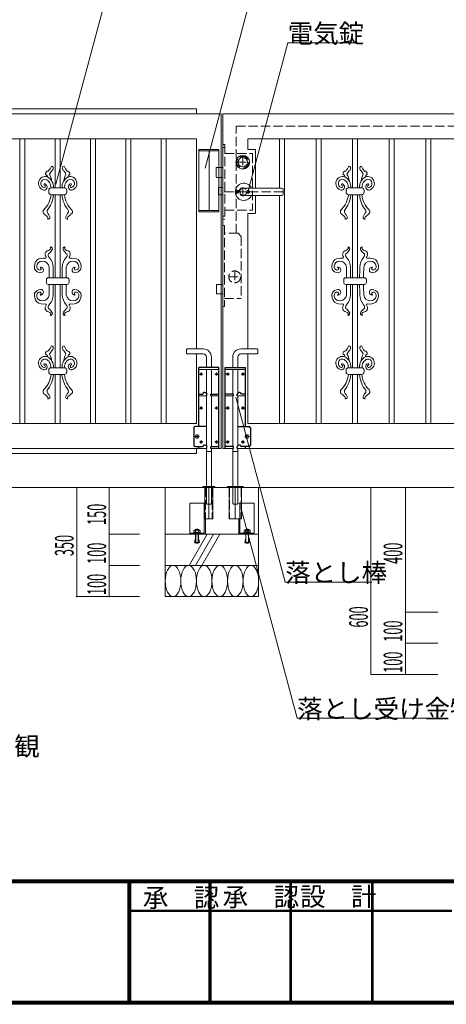
# Model space of a CAD drawing. Units: inches. Extents: x 316 to 12034, y 344 to 10226.
# Drawn here: x 5808 to 7178, y 345 to 3507 of the extents above; entities that cross this region are included whole.
import ezdxf

# ---------------------------------------------------------------- set-up
doc = ezdxf.new("R2010")
doc.units = ezdxf.units.IN
doc.header["$LTSCALE"] = 5
for name, pattern in [('DASHDOT', [50.5, 30, -9, 2.5, -9]), ('DOT', [8, 6, -2]), ('HIDDEN', [12.6, 8.4, -4.2])]:
    doc.linetypes.add(name, pattern=pattern)
for name, color, linetype in [('1', 7, 'Continuous'), ('129', 7, 'Continuous'), ('241', 7, 'Continuous')]:
    doc.layers.add(name, color=color, linetype=linetype)
doc.styles.get("Standard").update_dxf_attribs({"font": 'txt', "bigfont": 'bigfont'})

msp = doc.modelspace()

# ---------------------------------------------------------------- linework, layer by layer
at = {"layer": '1', "color": 7, "linetype": 'Continuous', "lineweight": 18}
for p, q in [((5924.2, 2979.1), (6136.9, 3772.7)), ((6403.3, 3030.1), (6559.5, 3613)), ((6539.2, 2948.5), (6668.9, 3432.7)), ((6668.9, 3432.7), (6895.7, 3432.7)), ((6375.5, 3220.9), (4140.5, 3220.9)), ((6455.5, 3204.6), (4140.5, 3204.6)), ((6375.5, 3220.9), (6375.5, 3204.6)), ((6455.5, 3204.6), (6455.5, 2129.6)), ((6460.5, 3204.6), (6460.5, 2129.6)), ((7304, 3204.6), (6460.5, 3204.6)), ((6375.5, 3124.6), (4350.5, 3124.6)), ((5808.6, 3124.6), (5808.6, 2209.6)), ((5824.6, 3124.6), (5824.6, 2209.6)), ((5922, 3124.6), (5922, 2966.8)), ((5938, 3124.6), (5938, 2966.8)), ((6035.4, 3124.6), (6035.4, 2209.6)), ((6051.4, 3124.6), (6051.4, 2209.6)), ((6148.7, 3124.6), (6148.7, 2209.6)), ((6164.7, 3124.6), (6164.7, 2209.6)), ((6262.1, 3124.6), (6262.1, 2209.6)), ((6278.1, 3124.6), (6278.1, 2209.6)), ((6375.5, 3124.6), (6375.5, 2449.6)), ((7230.5, 3124.6), (6540.5, 3124.6)), ((6540.5, 3124.6), (6540.5, 3089.6)), ((6642.2, 3124.6), (6642.2, 2966.1)), ((6658.2, 3124.6), (6658.2, 2209.6)), ((6759.9, 3124.6), (6759.9, 2209.6)), ((6775.9, 3124.6), (6775.9, 2209.6)), ((6877.5, 3124.6), (6877.5, 2966.8)), ((6893.5, 3124.6), (6893.5, 2966.8)), ((6995.2, 3124.6), (6995.2, 2209.6)), ((7011.2, 3124.6), (7011.2, 2209.6)), ((7112.9, 3124.6), (7112.9, 2209.6)), ((7128.9, 3124.6), (7128.9, 2209.6)), ((6383, 3089.6), (6383, 3085.6)), ((6383, 3089.6), (6448, 3089.6)), ((6383, 3085.6), (6383, 2893.6)), ((6383, 3085.6), (6448, 3085.6)), ((6416, 3085.6), (6416, 2893.6)), ((6448, 3089.6), (6448, 3085.6)), ((6448, 2893.6), (6448, 3085.6)), ((6565.5, 3089.6), (6540.5, 3089.6)), ((6565.5, 3089.6), (6565.5, 2966.1)), ((5901.1, 2958.5), (5901.1, 2953.3)), ((5901.1, 2953.3), (5901.1, 2953.2)), ((5930, 2966.8), (5909.2, 2966.8)), ((5909.2, 2944.9), (5930, 2944.9)), ((5922, 2944.9), (5922, 2677.8)), ((5930, 2966.8), (5950.8, 2966.8)), ((5950.8, 2944.9), (5930, 2944.9)), ((5938, 2944.9), (5938, 2677.8)), ((5958.9, 2958.5), (5958.9, 2953.2)), ((6507.5, 2958.6), (6507.5, 2949.6)), ((6649.2, 2966.1), (6527.7, 2966.1)), ((6527.7, 2942.1), (6649.2, 2942.1)), ((6565.5, 2942.1), (6565.5, 2885.1)), ((6642.2, 2942.1), (6642.2, 2209.6)), ((6654.2, 2961.1), (6654.2, 2947.1)), ((6856.6, 2958.5), (6856.6, 2953.3)), ((6856.6, 2953.3), (6856.6, 2953.2)), ((6885.5, 2966.8), (6864.7, 2966.8)), ((6864.7, 2944.9), (6885.5, 2944.9)), ((6877.5, 2944.9), (6877.5, 2677.8)), ((6885.5, 2966.8), (6906.3, 2966.8)), ((6906.3, 2944.9), (6885.5, 2944.9)), ((6893.5, 2944.9), (6893.5, 2677.8)), ((6914.4, 2958.5), (6914.4, 2953.2)), ((6383, 2893.6), (6383, 2889.6)), ((6383, 2893.6), (6448, 2893.6)), ((6383, 2889.6), (6448, 2889.6)), ((6448, 2893.6), (6448, 2889.6)), ((6565.5, 2884.6), (6540.5, 2884.6)), ((6540.5, 2884.6), (6540.5, 2449.6)), ((5893.5, 2667.3), (5893.5, 2671.8)), ((5893.5, 2667.3), (5893.5, 2662.8)), ((5929.9, 2677.8), (5899.5, 2677.8)), ((5929.9, 2656.8), (5899.5, 2656.8)), ((5922, 2656.8), (5922, 2389.3)), ((5929.9, 2677.8), (5960.3, 2677.8)), ((5929.9, 2656.8), (5932.7, 2656.8)), ((5932.7, 2656.8), (5933.8, 2656.8)), ((5933.8, 2656.8), (5960.3, 2656.8)), ((5938, 2656.8), (5938, 2389.3)), ((5966.3, 2667.3), (5966.3, 2671.8)), ((5966.3, 2667.3), (5966.3, 2662.8)), ((6849, 2667.3), (6849, 2671.8)), ((6849, 2667.3), (6849, 2662.8)), ((6885.5, 2677.8), (6855, 2677.8)), ((6885.5, 2656.8), (6855, 2656.8)), ((6877.5, 2656.8), (6877.5, 2389.3)), ((6885.5, 2677.8), (6915.9, 2677.8)), ((6885.5, 2656.8), (6888.3, 2656.8)), ((6888.3, 2656.8), (6889.4, 2656.8)), ((6889.4, 2656.8), (6915.9, 2656.8)), ((6893.5, 2656.8), (6893.5, 2389.3)), ((6921.9, 2667.3), (6921.9, 2671.8)), ((6921.9, 2667.3), (6921.9, 2662.8)), ((6345.6, 2449.6), (6343.5, 2447.5)), ((6343.5, 2435.7), (6343.5, 2447.5)), ((6343.5, 2435.7), (6345.6, 2433.6)), ((6345.6, 2449.6), (6397.5, 2449.6)), ((6570.4, 2449.6), (6518.5, 2449.6)), ((6570.4, 2449.6), (6572.5, 2447.5)), ((6572.5, 2435.7), (6570.4, 2433.6)), ((6572.5, 2435.7), (6572.5, 2447.5)), ((6345.6, 2433.6), (6397.5, 2433.6)), ((6375.5, 2433.6), (6375.5, 2209.6)), ((6407.5, 2423.6), (6407.5, 2389.6)), ((6423.5, 2423.6), (6423.5, 2389.6)), ((6492.5, 2423.6), (6492.5, 2389.6)), ((6508.5, 2423.6), (6508.5, 2389.6)), ((6570.4, 2433.6), (6518.5, 2433.6)), ((6540.5, 2433.6), (6540.5, 2209.6)), ((5901.1, 2381), (5901.1, 2375.8)), ((5901.1, 2375.8), (5901.1, 2375.7)), ((5930, 2389.3), (5909.2, 2389.3)), ((5930, 2389.3), (5950.8, 2389.3)), ((5958.9, 2381), (5958.9, 2375.7)), ((6448, 2383.6), (6383, 2383.6)), ((6407.5, 2383.6), (6407.5, 2307.1)), ((6423.5, 2383.6), (6423.5, 2304.6)), ((6468, 2383.6), (6533, 2383.6)), ((6492.5, 2383.6), (6492.5, 2304.6)), ((6508.5, 2383.6), (6508.5, 2307.1)), ((6856.6, 2381), (6856.6, 2375.8)), ((6856.6, 2375.8), (6856.6, 2375.7)), ((6885.5, 2389.3), (6864.7, 2389.3)), ((6885.5, 2389.3), (6906.3, 2389.3)), ((6914.4, 2381), (6914.4, 2375.7)), ((5909.2, 2367.4), (5930, 2367.4)), ((5922, 2367.4), (5922, 2209.6)), ((5950.8, 2367.4), (5930, 2367.4)), ((5938, 2367.4), (5938, 2209.6)), ((6864.7, 2367.4), (6885.5, 2367.4)), ((6877.5, 2367.4), (6877.5, 2209.6)), ((6906.3, 2367.4), (6885.5, 2367.4)), ((6893.5, 2367.4), (6893.5, 2209.6)), ((6383, 2298.6), (6409.5, 2298.6)), ((6407.5, 2298.6), (6407.5, 2138.1)), ((6421.5, 2298.6), (6448, 2298.6)), ((6423.5, 2298.6), (6423.5, 2135.6)), ((6494.5, 2298.6), (6468, 2298.6)), ((6492.5, 2298.6), (6492.5, 2135.6)), ((6501.8, 2294.1), (6660.8, 1700.9)), ((6533, 2298.6), (6506.5, 2298.6)), ((6508.5, 2298.6), (6508.5, 2138.1)), ((6375.5, 2209.6), (4350.5, 2209.6)), ((7230.5, 2209.6), (6540.5, 2209.6)), ((6407.5, 2129.6), (4140.5, 2129.6)), ((6375.5, 2129.6), (6375.5, 2113.3)), ((6383, 2129.6), (6409.5, 2129.6)), ((6407.5, 2129.6), (6407.5, 1952.7)), ((6407.5, 2121.7), (6409.6, 2119.6)), ((6421.4, 2119.6), (6409.6, 2119.6)), ((6421.4, 2119.6), (6423.5, 2121.7)), ((6421.5, 2129.6), (6448, 2129.6)), ((6423.5, 2129.6), (6423.5, 1952.7)), ((6455.5, 2129.6), (6423.5, 2129.6)), ((6492.5, 2129.6), (6460.5, 2129.6)), ((6494.5, 2129.6), (6468, 2129.6)), ((6492.5, 2129.6), (6492.5, 1952.7)), ((6494.6, 2119.6), (6492.5, 2121.7)), ((6494.6, 2119.6), (6506.4, 2119.6)), ((6508.5, 2121.7), (6506.4, 2119.6)), ((6533, 2129.6), (6506.5, 2129.6)), ((7310.5, 2129.6), (6508.5, 2129.6)), ((6508.5, 2129.6), (6508.5, 1952.7)), ((5503.2, 2113.3), (6375.5, 2113.3)), ((5503.2, 2004.1), (5991, 2004.1)), ((5991, 1654.1), (5991, 2004.1)), ((5991, 2004.1), (6095.3, 2004.1)), ((6095.3, 1854.1), (6095.3, 2004.1)), ((6095.3, 2004.1), (6193.1, 2004.1)), ((6193.1, 2004.1), (6936.4, 2004.1)), ((6275.5, 2004.1), (6275.5, 1654.1)), ((6396.5, 2008.1), (6396.5, 2004.1)), ((6396.5, 2008.1), (6434.5, 2008.1)), ((6396.5, 2004.1), (6434.5, 2004.1)), ((6403, 2004.1), (6403, 1904.1)), ((6428, 2004.1), (6428, 1904.1)), ((6434.5, 2008.1), (6434.5, 2004.1)), ((6475.5, 2008.1), (6475.5, 2004.1)), ((6475.5, 2008.1), (6525.5, 2008.1)), ((6475.5, 2004.1), (6525.5, 2004.1)), ((6480.5, 2004.1), (6480.5, 1904.1)), ((6520.5, 2004.1), (6520.5, 1904.1)), ((6525.5, 2008.1), (6525.5, 2004.1)), ((6575.5, 2004.1), (6575.5, 1654.1)), ((6936.4, 1404.1), (6936.4, 2004.1)), ((6936.4, 2004.1), (7047.2, 2004.1)), ((7047.2, 1604.1), (7047.2, 2004.1)), ((7047.2, 2004.1), (7151.6, 2004.1)), ((7151.6, 2004.1), (8616.5, 2004.1)), ((6354.5, 1954.1), (6354.5, 1854.1)), ((6354.5, 1954.1), (6404.5, 1954.1)), ((6400.5, 1954.1), (6400.5, 1854.1)), ((6407.5, 1952.7), (6409.6, 1950.6)), ((6421.4, 1950.6), (6409.6, 1950.6)), ((6421.4, 1950.6), (6423.5, 1952.7)), ((6494.6, 1950.6), (6492.5, 1952.7)), ((6494.6, 1950.6), (6506.4, 1950.6)), ((6508.5, 1952.7), (6506.4, 1950.6)), ((6561.5, 1954.1), (6511.5, 1954.1)), ((6515.5, 1954.1), (6515.5, 1854.1)), ((6519, 1936), (6699.3, 1263.4)), ((6561.5, 1954.1), (6561.5, 1854.1)), ((6403, 1904.1), (6428, 1904.1)), ((6404.5, 1904.1), (6404.5, 1854.1)), ((6480.5, 1904.1), (6520.5, 1904.1)), ((6511.5, 1904.1), (6511.5, 1854.1)), ((6095.3, 1754.1), (6095.3, 1854.1)), ((6095.3, 1854.1), (6193.1, 1854.1)), ((6275.5, 1854.1), (6575.5, 1854.1)), ((6410.4, 1854.1), (6352.6, 1754.1)), ((6354.5, 1858.1), (6400.5, 1858.1)), ((6430.4, 1854.1), (6372.6, 1754.1)), ((6450.4, 1854.1), (6392.6, 1754.1)), ((6561.5, 1858.1), (6515.5, 1858.1)), ((6095.3, 1654.1), (6095.3, 1754.1)), ((6095.3, 1754.1), (6193.1, 1754.1)), ((6275.5, 1754.1), (6575.5, 1754.1)), ((6660.8, 1700.9), (6939.7, 1700.9)), ((5991, 1654.1), (6095.3, 1654.1)), ((6095.3, 1654.1), (6193.1, 1654.1)), ((6275.5, 1654.1), (6575.5, 1654.1)), ((7047.2, 1504.1), (7047.2, 1604.1)), ((7047.2, 1604.1), (7151.6, 1604.1)), ((7047.2, 1404.1), (7047.2, 1504.1)), ((7047.2, 1504.1), (7151.6, 1504.1)), ((6936.4, 1404.1), (7047.2, 1404.1)), ((7047.2, 1404.1), (7151.6, 1404.1)), ((6699.3, 1263.4), (7152.8, 1263.4))]:
    msp.add_line(p, q, dxfattribs=at)
at = {"layer": '1', "color": 7, "linetype": 'DOT', "lineweight": 18}
for p, q in [((6503, 2821.1), (6503, 3164.6)), ((6503, 3164.6), (7270.5, 3164.6)), ((6460.5, 3106.1), (6466.5, 3106.1)), ((6460.5, 3106.1), (6460.5, 2866.1)), ((6466.5, 3106.1), (6466.5, 2866.1)), ((6460.5, 3096.1), (6466.5, 3096.1)), ((6466.5, 3077.1), (6555.5, 3077.1)), ((6524.5, 3068.1), (6524.5, 3030.1)), ((6555.5, 3077.1), (6555.5, 2895.1)), ((6505.5, 3049.1), (6543.5, 3049.1)), ((6439.5, 3032.1), (6439.5, 3000.1)), ((6460.5, 3032.1), (6439.5, 3032.1)), ((6460.5, 3000.1), (6439.5, 3000.1)), ((6446.5, 2968.1), (6446.5, 2944.1)), ((6460.5, 2968.1), (6446.5, 2968.1)), ((6460.5, 2944.1), (6446.5, 2944.1)), ((6654.2, 2954.1), (6460.5, 2954.1)), ((6503, 2954.1), (6541.5, 2954.1)), ((6524.5, 2966.6), (6524.5, 2941.6)), ((6541.5, 2958.6), (6541.5, 2949.6)), ((6466.5, 2895.1), (6555.5, 2895.1)), ((6460.5, 2876.1), (6466.5, 2876.1)), ((6460.5, 2866.1), (6466.5, 2866.1)), ((6460.5, 2846.1), (6465.5, 2846.1)), ((6460.5, 2846.1), (6460.5, 2586.1)), ((6465.5, 2846.1), (6465.5, 2586.1)), ((6509.5, 2821.1), (6465.5, 2821.1)), ((6509.5, 2821.1), (6519.5, 2811.1)), ((6519.5, 2811.1), (6519.5, 2611.1)), ((6498.5, 2700.1), (6498.5, 2662.1)), ((6479.5, 2681.1), (6517.5, 2681.1)), ((6440.5, 2656.1), (6440.5, 2626.1)), ((6460.5, 2656.1), (6440.5, 2656.1)), ((6460.5, 2626.1), (6440.5, 2626.1)), ((6465.5, 2611.1), (6519.5, 2611.1)), ((6460.5, 2586.1), (6465.5, 2586.1)), ((6404.5, 2004.1), (6404.5, 1904.1)), ((6406.5, 2008.1), (6406.5, 2004.1)), ((6424.5, 2008.1), (6424.5, 2004.1)), ((6426.5, 2004.1), (6426.5, 1904.1)), ((6482, 2004.1), (6482, 1904.1)), ((6485.5, 2008.1), (6485.5, 2004.1)), ((6515.5, 2008.1), (6515.5, 2004.1)), ((6519, 2004.1), (6519, 1904.1))]:
    msp.add_line(p, q, dxfattribs=at)
at = {"layer": '1', "color": 7, "linetype": 'Continuous', "lineweight": 30}
for p, q in [((6448, 2389.6), (6383, 2389.6)), ((6383, 2200.6), (6383, 2389.6)), ((6448, 2129.6), (6448, 2389.6)), ((6468, 2389.6), (6533, 2389.6)), ((6468, 2129.6), (6468, 2389.6)), ((6533, 2200.6), (6533, 2389.6)), ((6383, 2304.6), (6396.4, 2304.6)), ((6409.5, 2298.6), (6409.5, 2304.6)), ((6421.5, 2304.6), (6448, 2304.6)), ((6421.5, 2298.6), (6421.5, 2304.6)), ((6494.5, 2304.6), (6468, 2304.6)), ((6494.5, 2298.6), (6494.5, 2304.6)), ((6506.5, 2298.6), (6506.5, 2304.6)), ((6533, 2304.6), (6519.6, 2304.6)), ((6367.2, 2195.6), (6367.2, 2140.6)), ((6407.5, 2200.6), (6372.2, 2200.6)), ((6508.5, 2200.6), (6543.9, 2200.6)), ((6548.9, 2195.6), (6548.9, 2140.6)), ((6372.2, 2135.6), (6383, 2135.6)), ((6383, 2135.6), (6396.4, 2135.6)), ((6383, 2129.6), (6383, 2135.6)), ((6409.5, 2129.6), (6409.5, 2135.6)), ((6421.5, 2129.6), (6421.5, 2135.6)), ((6421.5, 2135.6), (6448, 2135.6)), ((6494.5, 2135.6), (6468, 2135.6)), ((6494.5, 2129.6), (6494.5, 2135.6)), ((6506.5, 2129.6), (6506.5, 2135.6)), ((6533, 2135.6), (6519.6, 2135.6)), ((6533, 2129.6), (6533, 2135.6)), ((6543.9, 2135.6), (6533, 2135.6))]:
    msp.add_line(p, q, dxfattribs=at)
at = {"layer": '1', "color": 7, "linetype": 'DASHDOT', "lineweight": 18}
for p, q in [((6391, 2373.4), (6391, 2363.8)), ((6440, 2373.4), (6440, 2363.8)), ((6476, 2373.4), (6476, 2363.8)), ((6525, 2373.4), (6525, 2363.8)), ((6396.5, 2368.6), (6385.5, 2368.6)), ((6434.5, 2368.6), (6445.5, 2368.6)), ((6481.5, 2368.6), (6470.5, 2368.6)), ((6519.5, 2368.6), (6530.5, 2368.6)), ((6396.5, 2259.6), (6385.5, 2259.6)), ((6391, 2254.8), (6391, 2264.4)), ((6434.5, 2259.6), (6445.5, 2259.6)), ((6440, 2254.8), (6440, 2264.4)), ((6481.5, 2259.6), (6470.5, 2259.6)), ((6476, 2254.8), (6476, 2264.4)), ((6519.5, 2259.6), (6530.5, 2259.6)), ((6525, 2254.8), (6525, 2264.4)), ((6384.2, 2168.1), (6367.2, 2168.1)), ((6378.2, 2174.1), (6378.2, 2162.1)), ((6396.5, 2150.6), (6385.5, 2150.6)), ((6391, 2145.8), (6391, 2155.4)), ((6434.5, 2150.6), (6445.5, 2150.6)), ((6440, 2145.8), (6440, 2155.4)), ((6481.5, 2150.6), (6470.5, 2150.6)), ((6476, 2145.8), (6476, 2155.4)), ((6519.5, 2150.6), (6530.5, 2150.6)), ((6525, 2145.8), (6525, 2155.4)), ((6531.9, 2168.1), (6548.9, 2168.1)), ((6537.9, 2174.1), (6537.9, 2162.1)), ((6415.5, 1904.1), (6415.5, 2008.1)), ((6500.5, 2008.1), (6500.5, 1904.1))]:
    msp.add_line(p, q, dxfattribs=at)
at = {"layer": '1', "color": 7, "linetype": 'Continuous', "lineweight": 9}
for p, q in [((6369.3, 1867), (6371, 1867)), ((6383.4, 1869.9), (6371.4, 1869.9)), ((6371.4, 1869.9), (6371.4, 1867)), ((6383.4, 1867), (6372, 1867)), ((6372.4, 1869.9), (6372.4, 1867)), ((6382.4, 1869.9), (6382.4, 1867)), ((6383.4, 1869.9), (6383.4, 1867)), ((6385.5, 1867), (6383.7, 1867)), ((6530.6, 1867), (6532.3, 1867)), ((6532.7, 1869.9), (6544.7, 1869.9)), ((6532.7, 1869.9), (6532.7, 1867)), ((6532.7, 1867), (6544, 1867)), ((6533.7, 1869.9), (6533.7, 1867)), ((6543.7, 1869.9), (6543.7, 1867)), ((6544.7, 1869.9), (6544.7, 1867)), ((6546.8, 1867), (6545, 1867)), ((6367.4, 1860), (6377.4, 1860)), ((6367.4, 1860), (6367.4, 1858.5)), ((6367.4, 1858.5), (6377.4, 1858.5)), ((6367.7, 1861.6), (6367.7, 1865.4)), ((6372.6, 1861.6), (6372.6, 1865.4)), ((6372.6, 1861.6), (6372.6, 1827.6)), ((6373.2, 1858.5), (6373.2, 1826.1)), ((6387.4, 1860), (6377.4, 1860)), ((6387.4, 1858.5), (6377.4, 1858.5)), ((6381.5, 1858.5), (6381.5, 1826.1)), ((6382.1, 1861.6), (6382.1, 1865.4)), ((6382.1, 1861.6), (6382.1, 1860)), ((6382.1, 1858.5), (6382.1, 1827.6)), ((6387.1, 1861.6), (6387.1, 1865.4)), ((6387.4, 1860), (6387.4, 1858.5)), ((6528.7, 1860), (6538.7, 1860)), ((6528.7, 1860), (6528.7, 1858.5)), ((6528.7, 1858.5), (6538.7, 1858.5)), ((6529, 1861.6), (6529, 1865.4)), ((6533.9, 1861.6), (6533.9, 1865.4)), ((6533.9, 1861.6), (6533.9, 1860)), ((6533.9, 1858.5), (6533.9, 1827.6)), ((6534.5, 1858.5), (6534.5, 1826.1)), ((6548.7, 1860), (6538.7, 1860)), ((6548.7, 1858.5), (6538.7, 1858.5)), ((6542.8, 1858.5), (6542.8, 1826.1)), ((6543.4, 1861.6), (6543.4, 1865.4)), ((6543.4, 1861.6), (6543.4, 1827.6)), ((6548.4, 1861.6), (6548.4, 1865.4)), ((6548.7, 1860), (6548.7, 1858.5)), ((6382.1, 1827.6), (6372.6, 1827.6)), ((6372.6, 1827.6), (6373.2, 1826.1)), ((6381.5, 1826.1), (6373.2, 1826.1)), ((6382.1, 1827.6), (6381.5, 1826.1)), ((6533.9, 1827.6), (6543.4, 1827.6)), ((6533.9, 1827.6), (6534.5, 1826.1)), ((6534.5, 1826.1), (6542.8, 1826.1)), ((6543.4, 1827.6), (6542.8, 1826.1))]:
    msp.add_line(p, q, dxfattribs=at)
at = {"layer": '1', "color": 7, "linetype": 'HIDDEN', "lineweight": 9}
for p, q in [((6372.6, 1841.9), (6369.5, 1827.8)), ((6382.1, 1841.9), (6385.2, 1827.8)), ((6533.9, 1841.9), (6530.8, 1827.8)), ((6543.4, 1841.9), (6546.5, 1827.8)), ((6372.6, 1827.1), (6369.5, 1827.8)), ((6382.6, 1827.2), (6385.2, 1827.8)), ((6533.4, 1827.2), (6530.8, 1827.8)), ((6543.5, 1827.1), (6546.5, 1827.8))]:
    msp.add_line(p, q, dxfattribs=at)
at = {"layer": '1', "color": 7, "linetype": 'Continuous', "lineweight": 18}
for centre, radius in [((6524.5, 3049.1), 22), ((6524.5, 3049.1), 15), ((6391, 2368.6), 3.5), ((6440, 2368.6), 3.5), ((6476, 2368.6), 3.5), ((6525, 2368.6), 3.5), ((6391, 2259.6), 3.5), ((6440, 2259.6), 3.5), ((6476, 2259.6), 3.5), ((6525, 2259.6), 3.5), ((6378.2, 2168.1), 6), ((6391, 2150.6), 3.5), ((6440, 2150.6), 3.5), ((6476, 2150.6), 3.5), ((6525, 2150.6), 3.5), ((6537.9, 2168.1), 6)]:
    msp.add_circle(centre, radius, dxfattribs=at)
at = {"layer": '1', "color": 7, "linetype": 'DOT', "lineweight": 18}
for centre, radius in [((6524.5, 3049.1), 19), ((6507.5, 2954.1), 4.5), ((6524.5, 2954.1), 12.5), ((6541.5, 2954.1), 4.5), ((6498.5, 2681.1), 19)]:
    msp.add_circle(centre, radius, dxfattribs=at)
at = {"layer": '1', "color": 7, "linetype": 'Continuous', "lineweight": 18}
for centre, radius, start, end in [((6527.7, 2954.1), 27.5, 25.8721, 334.1279), ((6527.7, 2954.1), 12.5, 73.7398, 286.2602), ((6649.2, 2961.1), 5, 0, 90), ((6649.2, 2947.1), 5, 270, 0), ((5905.3, 2754.1), 15.5, 171.8687, 208.7386), ((5901.2, 2754.1), 11.5, 95.8948, 168.8977), ((5911.1, 2751.3), 11.7, 160.3938, 222.6315), ((5895.6, 2778.3), 13.5, 289.4268, 339.0012), ((5883.6, 2781.7), 31.2, 301.8272, 331.423), ((5906.5, 2771.3), 6.35, 315.507, 94.4243), ((5903.7, 2773.7), 4.43, 356.6879, 56.4398), ((5953.3, 2771.3), 6.35, 85.5757, 224.493), ((5976.2, 2781.7), 31.2, 208.5769, 238.1728), ((5956.1, 2773.7), 4.43, 123.5601, 183.3121), ((5964.2, 2778.3), 13.5, 200.9988, 250.5732), ((5948.7, 2751.3), 11.7, 317.3685, 19.6062), ((5958.6, 2754.1), 11.5, 11.1023, 84.1052), ((5954.5, 2754.1), 15.5, 331.2614, 8.1313), ((6860.9, 2754.1), 15.5, 171.8687, 208.7386), ((6856.8, 2754.1), 11.5, 95.8948, 168.8977), ((6866.6, 2751.3), 11.7, 160.3938, 222.6315), ((6851.1, 2778.3), 13.5, 289.4268, 339.0012), ((6839.2, 2781.7), 31.2, 301.8272, 331.423), ((6862, 2771.3), 6.35, 315.507, 94.4243), ((6859.3, 2773.7), 4.43, 356.6879, 56.4398), ((6908.9, 2771.3), 6.35, 85.5757, 224.493), ((6931.7, 2781.7), 31.2, 208.5769, 238.1728), ((6911.6, 2773.7), 4.43, 123.5601, 183.3121), ((6919.8, 2778.3), 13.5, 200.9988, 250.5732), ((6904.3, 2751.3), 11.7, 317.3685, 19.6062), ((6914.1, 2754.1), 11.5, 11.1023, 84.1052), ((6910, 2754.1), 15.5, 331.2614, 8.1313), ((5886.9, 2713.4), 32, 136.747, 193.0698), ((5879.8, 2713.8), 17.4, 88.3866, 174.0829), ((5883.5, 2704.3), 36.8, 80.179, 122.691), ((5880.6, 2709.4), 21.8, 5.9495, 90.7099), ((5889.7, 2744), 3.42, 271.5954, 52.7645), ((5866.9, 2710.7), 48.2, 1.2839, 42.5907), ((5992.9, 2710.7), 48.2, 137.4093, 178.7161), ((5979.2, 2709.4), 21.8, 89.2901, 174.0504), ((5970.1, 2744), 3.42, 127.2355, 268.4046), ((5976.3, 2704.3), 36.8, 57.3089, 99.821), ((5980, 2713.8), 17.4, 5.9171, 91.6133), ((5972.9, 2713.4), 32, 346.27, 43.253), ((6842.5, 2713.4), 32, 136.747, 193.0698), ((6835.4, 2713.8), 17.4, 88.3866, 174.0829), ((6839, 2704.3), 36.8, 80.179, 122.691), ((6836.1, 2709.4), 21.8, 5.9495, 90.7099), ((6845.2, 2744), 3.42, 271.5954, 52.7645), ((6822.5, 2710.7), 48.2, 1.2839, 42.5907), ((6948.4, 2710.7), 48.2, 137.4093, 178.7161), ((6934.8, 2709.4), 21.8, 89.2901, 174.0504), ((6925.7, 2744), 3.42, 127.2355, 268.4046), ((6931.9, 2704.3), 36.8, 57.3089, 99.821), ((6935.5, 2713.8), 17.4, 5.9171, 91.6133), ((6928.4, 2713.4), 32, 346.27, 43.253), ((5877, 2718.8), 24.8, 211.3799, 266.6843), ((5873.5, 2713.4), 11.2, 168.6618, 258.7159), ((5871.8, 2707.1), 4.72, 264.5973, 65.3636), ((5874.9, 2703.1), 9.05, 273.8149, 97.4629), ((4364, 2683.8), 1538.5, 359.7782, 1.0442), ((6978.9, 2701.8), 1063.7, 179.4615, 181.2802), ((4880.9, 2701.8), 1063.7, 358.7197, 0.5385), ((7495.8, 2683.8), 1538.5, 178.9558, 180.2218), ((5984.9, 2703.1), 9.05, 82.537, 266.185), ((5988, 2707.1), 4.72, 114.6364, 275.4027), ((5982.8, 2718.8), 24.8, 273.3157, 328.2433), ((5986.3, 2713.4), 11.2, 281.2841, 11.3382), ((6832.5, 2718.8), 24.8, 211.3799, 266.6843), ((6829.1, 2713.4), 11.2, 168.6618, 258.7159), ((6827.3, 2707.1), 4.72, 264.5973, 65.3636), ((6830.5, 2703.1), 9.05, 273.8149, 97.4629), ((5319.5, 2683.8), 1538.5, 359.7782, 1.0442), ((7934.4, 2701.8), 1063.7, 179.4615, 181.2802), ((5836.5, 2701.8), 1063.7, 358.7197, 0.5385), ((8451.4, 2683.8), 1538.5, 178.9558, 180.2218), ((6940.4, 2703.1), 9.05, 82.537, 266.185), ((6943.6, 2707.1), 4.72, 114.6364, 275.4027), ((6938.4, 2718.8), 24.8, 273.3157, 328.2433), ((6941.8, 2713.4), 11.2, 281.2841, 11.3382), ((5899.5, 2671.8), 6.01, 89.9988, 179.9988), ((5899.5, 2662.8), 6.01, 180, 270), ((4364, 2650.9), 1538.5, 358.9546, 0.2206), ((6978.9, 2632.8), 1063.7, 178.7186, 180.5373), ((4880.9, 2632.8), 1063.7, 359.4627, 1.2814), ((7495.8, 2650.9), 1538.5, 179.7794, 181.0453), ((5960.3, 2671.8), 6.01, 0.0012, 90.0012), ((5960.3, 2662.8), 6.01, 270, 0), ((6855, 2671.8), 6.01, 89.9988, 179.9988), ((6855, 2662.8), 6.01, 180, 270), ((5319.5, 2650.9), 1538.5, 358.9546, 0.2206), ((7934.4, 2632.8), 1063.7, 178.7186, 180.5373), ((5836.5, 2632.8), 1063.7, 359.4627, 1.2814), ((8451.4, 2650.9), 1538.5, 179.7794, 181.0453), ((6915.9, 2671.8), 6.01, 0.0012, 90.0012), ((6915.9, 2662.8), 6.01, 270, 0), ((5886.9, 2621.3), 32, 166.929, 222.7717), ((5877, 2615.8), 24.8, 93.8749, 148.6189), ((5873.5, 2621.3), 11.2, 101.2829, 191.337), ((5871.8, 2627.6), 4.72, 294.6352, 95.4015), ((5874.9, 2631.6), 9.05, 262.5359, 84.9371), ((5984.9, 2631.6), 9.05, 95.0629, 277.4641), ((5988, 2627.6), 4.72, 84.5985, 245.3648), ((5982.8, 2615.8), 24.8, 31.3811, 86.125), ((5986.3, 2621.3), 11.2, 348.663, 78.7171), ((5972.9, 2621.3), 32, 317.2283, 13.071), ((6842.5, 2621.3), 32, 166.929, 222.7717), ((6832.5, 2615.8), 24.8, 93.8749, 148.6189), ((6829.1, 2621.3), 11.2, 101.2829, 191.337), ((6827.3, 2627.6), 4.72, 294.6352, 95.4015), ((6830.5, 2631.6), 9.05, 262.5359, 84.9371), ((6940.4, 2631.6), 9.05, 95.0629, 277.4641), ((6943.6, 2627.6), 4.72, 84.5985, 245.3648), ((6938.4, 2615.8), 24.8, 31.3811, 86.125), ((6941.8, 2621.3), 11.2, 348.663, 78.7171), ((6928.4, 2621.3), 32, 317.2283, 13.071), ((5879.8, 2620.9), 17.4, 185.9159, 271.6122), ((5883.5, 2630.3), 36.8, 237.3752, 279.8198), ((5880.6, 2625.3), 21.8, 269.2889, 354.0493), ((5889.7, 2590.7), 3.42, 307.2343, 88.4034), ((5866.9, 2623.9), 48.2, 317.4081, 358.7149), ((5992.9, 2623.9), 48.2, 181.2851, 222.5919), ((5979.2, 2625.3), 21.8, 185.9507, 270.7111), ((5970.1, 2590.7), 3.42, 91.5966, 232.7656), ((5976.3, 2630.3), 36.8, 260.1802, 302.6248), ((5980, 2620.9), 17.4, 268.3878, 354.0841), ((6835.4, 2620.9), 17.4, 185.9159, 271.6122), ((6839, 2630.3), 36.8, 237.3752, 279.8198), ((6836.1, 2625.3), 21.8, 269.2889, 354.0493), ((6845.2, 2590.7), 3.42, 307.2343, 88.4034), ((6822.5, 2623.9), 48.2, 317.4081, 358.7149), ((6948.4, 2623.9), 48.2, 181.2851, 222.5919), ((6934.8, 2625.3), 21.8, 185.9507, 270.7111), ((6925.7, 2590.7), 3.42, 91.5966, 232.7656), ((6931.9, 2630.3), 36.8, 260.1802, 302.6248), ((6935.5, 2620.9), 17.4, 268.3878, 354.0841), ((5905.3, 2580.5), 15.5, 151.2602, 188.1301), ((5901.2, 2580.5), 11.5, 191.1011, 264.104), ((5911.1, 2583.3), 11.7, 137.3673, 199.605), ((5883.6, 2552.9), 31.2, 28.576, 58.1716), ((5895.6, 2556.4), 13.5, 20.9976, 70.572), ((5906.5, 2563.4), 6.35, 265.5745, 44.4915), ((5953.3, 2563.4), 6.35, 135.5085, 274.4255), ((5976.2, 2552.9), 31.2, 121.8284, 151.424), ((5964.2, 2556.4), 13.5, 109.428, 159.0024), ((5948.7, 2583.3), 11.7, 340.395, 42.6326), ((5958.6, 2580.5), 11.5, 275.896, 348.8989), ((5954.5, 2580.5), 15.5, 351.8699, 28.7398), ((6860.9, 2580.5), 15.5, 151.2602, 188.1301), ((6856.8, 2580.5), 11.5, 191.1011, 264.104), ((6866.6, 2583.3), 11.7, 137.3673, 199.605), ((6839.2, 2552.9), 31.2, 28.576, 58.1716), ((6851.1, 2556.4), 13.5, 20.9976, 70.572), ((6862, 2563.4), 6.35, 265.5745, 44.4915), ((6908.9, 2563.4), 6.35, 135.5085, 274.4255), ((6931.7, 2552.9), 31.2, 121.8284, 151.424), ((6919.8, 2556.4), 13.5, 109.428, 159.0024), ((6904.3, 2583.3), 11.7, 340.395, 42.6326), ((6914.1, 2580.5), 11.5, 275.896, 348.8989), ((6910, 2580.5), 15.5, 351.8699, 28.7398), ((5903.7, 2561), 4.43, 303.5589, 3.3109), ((5956.1, 2561), 4.43, 176.6891, 236.441), ((6859.3, 2561), 4.43, 303.5589, 3.3109), ((6911.6, 2561), 4.43, 176.6891, 236.441), ((6397.5, 2423.6), 26, 0, 90), ((6518.5, 2423.6), 26, 90, 180), ((6397.5, 2423.6), 10, 0, 90), ((6518.5, 2423.6), 10, 90, 180)]:
    msp.add_arc(centre, radius, start, end, dxfattribs=at)
at = {"layer": '1', "color": 7, "linetype": 'Continuous', "lineweight": 30}
for centre, radius, start, end in [((6404.3, 2302.8), 8.07, 121.2182, 167.2716), ((6400.6, 2299.4), 10.4, 30.3394, 92.6703), ((6515.5, 2299.4), 10.4, 87.3297, 149.6606), ((6511.8, 2302.8), 8.07, 12.7284, 58.7818), ((6372.2, 2195.6), 5, 90, 180), ((6543.9, 2195.6), 5, 0, 90), ((6372.2, 2140.6), 5, 180, 270), ((6404.3, 2133.8), 8.07, 121.2182, 167.2716), ((6400.6, 2130.4), 10.4, 30.3394, 92.6703), ((6515.5, 2130.4), 10.4, 87.3297, 149.6606), ((6511.8, 2133.8), 8.07, 12.7284, 58.7818), ((6543.9, 2140.6), 5, 270, 0)]:
    msp.add_arc(centre, radius, start, end, dxfattribs=at)
at = {"layer": '1', "color": 7, "linetype": 'Continuous', "lineweight": 9}
for centre, radius, start, end in [((6369.3, 1865.4), 1.6, 90, 180), ((6371, 1865.4), 1.6, 0, 90), ((6377.4, 1854.2), 16.8, 69.122, 110.878), ((6377.7, 1855.9), 11.2, 66.591, 117.233), ((6383.7, 1865.4), 1.6, 90, 180), ((6385.5, 1865.4), 1.6, 0, 90), ((6530.6, 1865.4), 1.6, 90, 180), ((6532.3, 1865.4), 1.6, 0, 90), ((6538.7, 1854.2), 16.8, 69.122, 110.878), ((6538.3, 1855.9), 11.2, 62.767, 113.409), ((6545, 1865.4), 1.6, 90, 180), ((6546.8, 1865.4), 1.6, 0, 90), ((6369.3, 1861.6), 1.6, 180, 270), ((6371, 1861.6), 1.6, 270, 0), ((6377.4, 1869.5), 9.25, 239.09, 300.91), ((6383.7, 1861.6), 1.6, 180, 270), ((6385.5, 1861.6), 1.6, 270, 0), ((6530.6, 1861.6), 1.6, 180, 270), ((6532.3, 1861.6), 1.6, 270, 0), ((6538.7, 1869.5), 9.25, 239.09, 300.91), ((6545, 1861.6), 1.6, 180, 270), ((6546.8, 1861.6), 1.6, 270, 0)]:
    msp.add_arc(centre, radius, start, end, dxfattribs=at)
at = {"layer": '1', "color": 7, "linetype": 'Continuous', "lineweight": 18}
for centre, major_axis, start_param, end_param in [((5861.5, 3056.4), (0, 52.8), 3.968205, 4.332611), ((5909.4, 3030.7), (0, 6.09), 5.014142, 6.244439), ((5950.5, 3030.7), (0, 6.09), 0.038746, 1.269043), ((5998.4, 3056.4), (0, 52.8), 1.950574, 2.31498), ((6817.1, 3056.4), (0, 52.8), 3.968205, 4.332611), ((6865, 3030.7), (0, 6.09), 5.014142, 6.244439), ((6906.1, 3030.7), (0, 6.09), 0.038746, 1.269043), ((6954, 3056.4), (0, 52.8), 1.950574, 2.31498), ((5889.6, 2981.1), (0, 21.9), 5.958276, 9.052507), ((5899.3, 3011.9), (0, 8.71), 6.239015, 8.008743), ((5882.1, 2996.2), (0, 16.9), 4.997585, 5.730809), ((5930.2, 3000), (0, 28.9), 0.677079, 1.203602), ((5856, 2983), (0, 55.9), 4.83067, 5.224784), ((5904.3, 3030.2), (0, 11.3), 3.971393, 4.927395), ((5955.6, 3030.2), (0, 11.3), 1.35579, 2.311792), ((5929.7, 3000), (0, 28.9), 5.079583, 5.606106), ((6003.9, 2983), (0, 55.9), 1.058401, 1.452515), ((5960.7, 3011.9), (0, 8.71), 4.557628, 6.327355), ((5977.8, 2996.2), (0, 16.9), 0.552375, 1.2856), ((5970.3, 2981.1), (0, 21.9), 3.513863, 6.608094), ((6845.2, 2981.1), (0, 21.9), 5.958276, 9.052507), ((6854.8, 3011.9), (0, 8.71), 6.239015, 8.008743), ((6837.7, 2996.2), (0, 16.9), 4.997585, 5.730809), ((6885.8, 3000), (0, 28.9), 0.677079, 1.203602), ((6811.6, 2983), (0, 55.9), 4.83067, 5.224784), ((6859.9, 3030.2), (0, 11.3), 3.971393, 4.927395), ((6911.2, 3030.2), (0, 11.3), 1.35579, 2.311792), ((6885.3, 3000), (0, 28.9), 5.079583, 5.606106), ((6959.5, 2983), (0, 55.9), 1.058401, 1.452515), ((6916.2, 3011.9), (0, 8.71), 4.557628, 6.327355), ((6933.4, 2996.2), (0, 16.9), 0.552375, 1.2856), ((6925.9, 2981.1), (0, 21.9), 3.513863, 6.608094), ((5889.4, 2980.7), (0, 13.8), 6.218247, 9.116856), ((5885.9, 2970), (0, 10.2), 2.719903, 6.194351), ((5889.2, 2977.5), (0, 3.65), 0.725482, 2.2451), ((5886.6, 2971.3), (0, 3.96), 2.804861, 6.322137), ((5883.2, 2970.4), (0, 25.1), 4.567873, 5.990875), ((5880.6, 2969.2), (0, 36.4), 4.646389, 5.822687), ((5979.4, 2969.2), (0, 36.4), 0.460498, 1.636796), ((5976.8, 2970.4), (0, 25.1), 0.292309, 1.715312), ((5974, 2970), (0, 10.2), 0.088835, 3.563282), ((5973.4, 2971.3), (0, 3.96), 6.244233, 9.761509), ((5970.5, 2980.7), (0, 13.8), 3.449515, 6.348124), ((5970.7, 2977.5), (0, 3.65), 4.038085, 5.557703), ((6845, 2980.7), (0, 13.8), 6.218247, 9.116856), ((6841.5, 2970), (0, 10.2), 2.719903, 6.194351), ((6844.8, 2977.5), (0, 3.65), 0.725482, 2.2451), ((6842.1, 2971.3), (0, 3.96), 2.804861, 6.322137), ((6838.7, 2970.4), (0, 25.1), 4.567873, 5.990875), ((6836.1, 2969.2), (0, 36.4), 4.646389, 5.822687), ((6934.9, 2969.2), (0, 36.4), 0.460498, 1.636796), ((6932.3, 2970.4), (0, 25.1), 0.292309, 1.715312), ((6929.6, 2970), (0, 10.2), 0.088835, 3.563282), ((6928.9, 2971.3), (0, 3.96), 6.244233, 9.761509), ((6926.1, 2980.7), (0, 13.8), 3.449515, 6.348124), ((6926.3, 2977.5), (0, 3.65), 4.038085, 5.557703), ((5828, 2955.3), (0, 83), 3.922927, 4.585544), ((5822, 2955.1), (0, 96.8), 4.03566, 4.601895), ((5909.2, 2958.5), (0, 8.27), 0, 1.570796), ((5909.2, 2953.2), (0, 8.27), 1.570796, 3.141593), ((6037.9, 2955.1), (0, 96.8), 1.68129, 2.247525), ((5950.8, 2958.5), (0, 8.27), 4.712389, 6.283185), ((5950.8, 2953.2), (0, 8.27), 3.141593, 4.712389), ((6032, 2955.3), (0, 83), 1.697641, 2.360257), ((6783.5, 2955.3), (0, 83), 3.922927, 4.585544), ((6777.6, 2955.1), (0, 96.8), 4.03566, 4.601895), ((6864.7, 2958.5), (0, 8.27), 0, 1.570796), ((6864.7, 2953.2), (0, 8.27), 1.570796, 3.141593), ((6993.5, 2955.1), (0, 96.8), 1.68129, 2.247525), ((6906.3, 2958.5), (0, 8.27), 4.712389, 6.283185), ((6906.3, 2953.2), (0, 8.27), 3.141593, 4.712389), ((6987.5, 2955.3), (0, 83), 1.697641, 2.360257), ((5891.6, 2889.9), (0, 9.16), 0.787495, 2.227591), ((5778.4, 2745.9), (0, 175.7), 5.530192, 5.619258), ((5912.4, 2890.2), (0, 17.2), 1.306664, 1.67736), ((5798.5, 2817.6), (0, 121.8), 5.173295, 5.332322), ((6061.4, 2817.6), (0, 121.8), 0.950863, 1.10989), ((5947.5, 2890.2), (0, 17.2), 4.605825, 4.97652), ((6081.6, 2745.9), (0, 175.7), 0.663927, 0.752993), ((5968.3, 2889.9), (0, 9.16), 4.055594, 5.49569), ((6847.2, 2889.9), (0, 9.16), 0.787495, 2.227591), ((6733.9, 2745.9), (0, 175.7), 5.530192, 5.619258), ((6868, 2890.2), (0, 17.2), 1.306664, 1.67736), ((6754.1, 2817.6), (0, 121.8), 5.173295, 5.332322), ((7017, 2817.6), (0, 121.8), 0.950863, 1.10989), ((6903.1, 2890.2), (0, 17.2), 4.605825, 4.97652), ((7037.1, 2745.9), (0, 175.7), 0.663927, 0.752993), ((6923.9, 2889.9), (0, 9.16), 4.055594, 5.49569), ((5893.4, 2869.6), (0, 5.33), 4.088962, 5.722238), ((5898.3, 2874.2), (0, 7.65), 3.0472, 4.382866), ((5961.6, 2874.2), (0, 7.65), 1.900319, 3.235985), ((5966.5, 2869.6), (0, 5.33), 0.560947, 2.194223), ((6848.9, 2869.6), (0, 5.33), 4.088962, 5.722238), ((6853.9, 2874.2), (0, 7.65), 3.0472, 4.382866), ((6917.2, 2874.2), (0, 7.65), 1.900319, 3.235985), ((6922.1, 2869.6), (0, 5.33), 0.560947, 2.194223), ((5899.3, 2434.4), (0, 8.71), 6.239015, 8.008743), ((5861.5, 2478.9), (0, 52.8), 3.968205, 4.332611), ((5930.2, 2422.5), (0, 28.9), 0.677079, 1.203602), ((5909.4, 2453.2), (0, 6.09), 5.014142, 6.244439), ((5904.3, 2452.7), (0, 11.3), 3.971393, 4.927395), ((5955.6, 2452.7), (0, 11.3), 1.35579, 2.311792), ((5950.5, 2453.2), (0, 6.09), 0.038746, 1.269043), ((5929.7, 2422.5), (0, 28.9), 5.079583, 5.606106), ((5998.4, 2478.9), (0, 52.8), 1.950574, 2.31498), ((5960.7, 2434.4), (0, 8.71), 4.557628, 6.327355), ((6854.8, 2434.4), (0, 8.71), 6.239015, 8.008743), ((6817.1, 2478.9), (0, 52.8), 3.968205, 4.332611), ((6885.8, 2422.5), (0, 28.9), 0.677079, 1.203602), ((6865, 2453.2), (0, 6.09), 5.014142, 6.244439), ((6859.9, 2452.7), (0, 11.3), 3.971393, 4.927395), ((6911.2, 2452.7), (0, 11.3), 1.35579, 2.311792), ((6906.1, 2453.2), (0, 6.09), 0.038746, 1.269043), ((6885.3, 2422.5), (0, 28.9), 5.079583, 5.606106), ((6954, 2478.9), (0, 52.8), 1.950574, 2.31498), ((6916.2, 2434.4), (0, 8.71), 4.557628, 6.327355), ((5889.6, 2403.6), (0, 21.9), 5.958276, 9.052507), ((5889.4, 2403.2), (0, 13.8), 6.218247, 9.116856), ((5883.2, 2392.9), (0, 25.1), 4.567873, 5.990875), ((5882.1, 2418.7), (0, 16.9), 4.997585, 5.730809), ((5880.6, 2391.7), (0, 36.4), 4.646389, 5.822687), ((5856, 2405.5), (0, 55.9), 4.83067, 5.224784), ((5979.4, 2391.7), (0, 36.4), 0.460498, 1.636796), ((6003.9, 2405.5), (0, 55.9), 1.058401, 1.452515), ((5976.8, 2392.9), (0, 25.1), 0.292309, 1.715312), ((5977.8, 2418.7), (0, 16.9), 0.552375, 1.2856), ((5970.3, 2403.6), (0, 21.9), 3.513863, 6.608094), ((5970.5, 2403.2), (0, 13.8), 3.449515, 6.348124), ((6845.2, 2403.6), (0, 21.9), 5.958276, 9.052507), ((6845, 2403.2), (0, 13.8), 6.218247, 9.116856), ((6838.7, 2392.9), (0, 25.1), 4.567873, 5.990875), ((6837.7, 2418.7), (0, 16.9), 4.997585, 5.730809), ((6836.1, 2391.7), (0, 36.4), 4.646389, 5.822687), ((6811.6, 2405.5), (0, 55.9), 4.83067, 5.224784), ((6934.9, 2391.7), (0, 36.4), 0.460498, 1.636796), ((6959.5, 2405.5), (0, 55.9), 1.058401, 1.452515), ((6932.3, 2392.9), (0, 25.1), 0.292309, 1.715312), ((6933.4, 2418.7), (0, 16.9), 0.552375, 1.2856), ((6925.9, 2403.6), (0, 21.9), 3.513863, 6.608094), ((6926.1, 2403.2), (0, 13.8), 3.449515, 6.348124), ((5885.9, 2392.5), (0, 10.2), 2.719903, 6.194351), ((5889.2, 2400), (0, 3.65), 0.725482, 2.2451), ((5886.6, 2393.8), (0, 3.96), 2.804861, 6.322137), ((5909.2, 2381), (0, 8.27), 0, 1.570796), ((5909.2, 2375.7), (0, 8.27), 1.570796, 3.141593), ((5950.8, 2381), (0, 8.27), 4.712389, 6.283185), ((5950.8, 2375.7), (0, 8.27), 3.141593, 4.712389), ((5974, 2392.5), (0, 10.2), 0.088835, 3.563282), ((5973.4, 2393.8), (0, 3.96), 6.244233, 9.761509), ((5970.7, 2400), (0, 3.65), 4.038085, 5.557703), ((6841.5, 2392.5), (0, 10.2), 2.719903, 6.194351), ((6844.8, 2400), (0, 3.65), 0.725482, 2.2451), ((6842.1, 2393.8), (0, 3.96), 2.804861, 6.322137), ((6864.7, 2381), (0, 8.27), 0, 1.570796), ((6864.7, 2375.7), (0, 8.27), 1.570796, 3.141593), ((6906.3, 2381), (0, 8.27), 4.712389, 6.283185), ((6906.3, 2375.7), (0, 8.27), 3.141593, 4.712389), ((6929.6, 2392.5), (0, 10.2), 0.088835, 3.563282), ((6928.9, 2393.8), (0, 3.96), 6.244233, 9.761509), ((6926.3, 2400), (0, 3.65), 4.038085, 5.557703), ((5828, 2377.8), (0, 83), 3.922927, 4.585544), ((5822, 2377.6), (0, 96.8), 4.03566, 4.601895), ((6037.9, 2377.6), (0, 96.8), 1.68129, 2.247525), ((6032, 2377.8), (0, 83), 1.697641, 2.360257), ((6783.5, 2377.8), (0, 83), 3.922927, 4.585544), ((6777.6, 2377.6), (0, 96.8), 4.03566, 4.601895), ((6993.5, 2377.6), (0, 96.8), 1.68129, 2.247525), ((6987.5, 2377.8), (0, 83), 1.697641, 2.360257), ((5891.6, 2312.4), (0, 9.16), 0.787495, 2.227591), ((5912.4, 2312.7), (0, 17.2), 1.306664, 1.67736), ((5798.5, 2240.1), (0, 121.8), 5.173295, 5.332322), ((6061.4, 2240.1), (0, 121.8), 0.950863, 1.10989), ((5947.5, 2312.7), (0, 17.2), 4.605825, 4.97652), ((5968.3, 2312.4), (0, 9.16), 4.055594, 5.49569), ((6847.2, 2312.4), (0, 9.16), 0.787495, 2.227591), ((6868, 2312.7), (0, 17.2), 1.306664, 1.67736), ((6754.1, 2240.1), (0, 121.8), 5.173295, 5.332322), ((7017, 2240.1), (0, 121.8), 0.950863, 1.10989), ((6903.1, 2312.7), (0, 17.2), 4.605825, 4.97652), ((6923.9, 2312.4), (0, 9.16), 4.055594, 5.49569), ((5778.4, 2168.4), (0, 175.7), 5.530192, 5.619258), ((5893.4, 2292.1), (0, 5.33), 4.088962, 5.722238), ((5898.3, 2296.7), (0, 7.65), 3.0472, 4.382866), ((5961.6, 2296.7), (0, 7.65), 1.900319, 3.235985), ((5966.5, 2292.1), (0, 5.33), 0.560947, 2.194223), ((6081.6, 2168.4), (0, 175.7), 0.663927, 0.752993), ((6733.9, 2168.4), (0, 175.7), 5.530192, 5.619258), ((6848.9, 2292.1), (0, 5.33), 4.088962, 5.722238), ((6853.9, 2296.7), (0, 7.65), 3.0472, 4.382866), ((6917.2, 2296.7), (0, 7.65), 1.900319, 3.235985), ((6922.1, 2292.1), (0, 5.33), 0.560947, 2.194223), ((7037.1, 2168.4), (0, 175.7), 0.663927, 0.752993)]:
    msp.add_ellipse(centre, major_axis=major_axis, ratio=0.980392, start_param=start_param, end_param=end_param, dxfattribs=at)
for centre in [(6300.5, 1704.1), (6350.5, 1704.1), (6400.5, 1704.1), (6450.5, 1704.1), (6500.5, 1704.1), (6550.5, 1704.1)]:
    msp.add_ellipse(centre, major_axis=(0, 50), ratio=0.5, dxfattribs=at)
for p in [(5991, 2004.1), (6095.3, 2004.1), (6936.4, 2004.1), (7047.2, 2004.1), (6095.3, 1854.1), (6095.3, 1754.1), (5991, 1654.1), (6095.3, 1654.1), (7047.2, 1604.1), (7047.2, 1504.1), (6936.4, 1404.1), (7047.2, 1404.1)]:
    msp.add_point(p, dxfattribs=at)
at = {"layer": '241', "color": 7, "linetype": 'Continuous', "lineweight": 18}
for p, q in [((315.8, 744.6), (11435.8, 744.6)), ((315.8, 742.2), (11435.8, 742.2)), ((315.8, 739.8), (11435.8, 739.8)), ((315.8, 737.4), (11435.8, 737.4)), ((315.8, 735), (11435.8, 735)), ((6155.2, 744.6), (6155.2, 344.6)), ((6157.6, 744.6), (6157.6, 344.6)), ((6160, 744.6), (6160, 344.6)), ((6162.4, 744.6), (6162.4, 344.6)), ((6164.8, 744.6), (6164.8, 344.6)), ((6415.4, 744.6), (6415.4, 344.6)), ((6415.6, 744.6), (6415.6, 344.6)), ((6417.8, 744.6), (6417.8, 344.6)), ((6420.2, 744.6), (6420.2, 344.6)), ((6422.6, 744.6), (6422.6, 344.6)), ((6675.8, 344.6), (6675.8, 744.6)), ((6678.2, 344.6), (6678.2, 744.6)), ((6680.6, 344.6), (6680.6, 744.6)), ((6937.9, 744.6), (6937.9, 344.6)), ((6938.1, 744.6), (6938.1, 344.6)), ((6938.3, 744.6), (6938.3, 344.6)), ((6940.7, 744.6), (6940.7, 344.6)), ((6943.1, 744.6), (6943.1, 344.6)), ((6155.8, 647), (7195.8, 647)), ((6155.8, 644.6), (7195.8, 644.6)), ((6155.8, 642.2), (7195.8, 642.2)), ((11435.8, 354.2), (315.8, 354.2)), ((11435.8, 351.8), (315.8, 351.8)), ((11435.8, 349.4), (315.8, 349.4)), ((11435.8, 347), (315.8, 347)), ((11435.8, 344.6), (315.8, 344.6))]:
    msp.add_line(p, q, dxfattribs=at)

# ---------------------------------------------------------------- texts
at = {"layer": '1', "color": 7, "linetype": 'Continuous', "lineweight": 9}
for s, p in [('電気錠', (6668.9, 3432.7)), ('落とし棒', (6660.8, 1700.9)), ('落とし受け金物', (6699.3, 1263.4))]:
    msp.add_text(s, height=60, dxfattribs=at).set_placement(p)
at = {"layer": '1', "color": 7, "linetype": 'DOT', "lineweight": 9, "width": 0.5}
for s, p in [('150', (6085.3, 1884.1)), ('350', (5981, 1784.1)), ('100', (6085.3, 1759.1)), ('400', (7037.2, 1759.1)), ('100', (6085.3, 1659.1)), ('100', (7037.2, 1509.1)), ('100', (7037.2, 1409.1))]:
    msp.add_text(s, height=60, rotation=90, dxfattribs=at).set_placement(p)
at = {"layer": '1', "color": 7, "linetype": 'Continuous', "lineweight": 9, "width": 0.5}
msp.add_text('600', height=60, rotation=90, dxfattribs=at).set_placement((6926.6, 1554.5))
at = {"layer": '129', "color": 7, "linetype": 'Continuous', "lineweight": 9}
msp.add_text('立面図\u3000内観', height=60, dxfattribs=at).set_placement((5380.9, 1143.3))
at = {"layer": '241', "color": 7, "linetype": 'Continuous', "lineweight": 9}
for s, p in [('設\u3000計', (6708.6, 660.4)), ('承\u3000認', (6203.4, 657.2)), ('承\u3000認', (6459.8, 659.4))]:
    msp.add_text(s, height=60, dxfattribs=at).set_placement(p)

doc.saveas('drawing.dxf')
